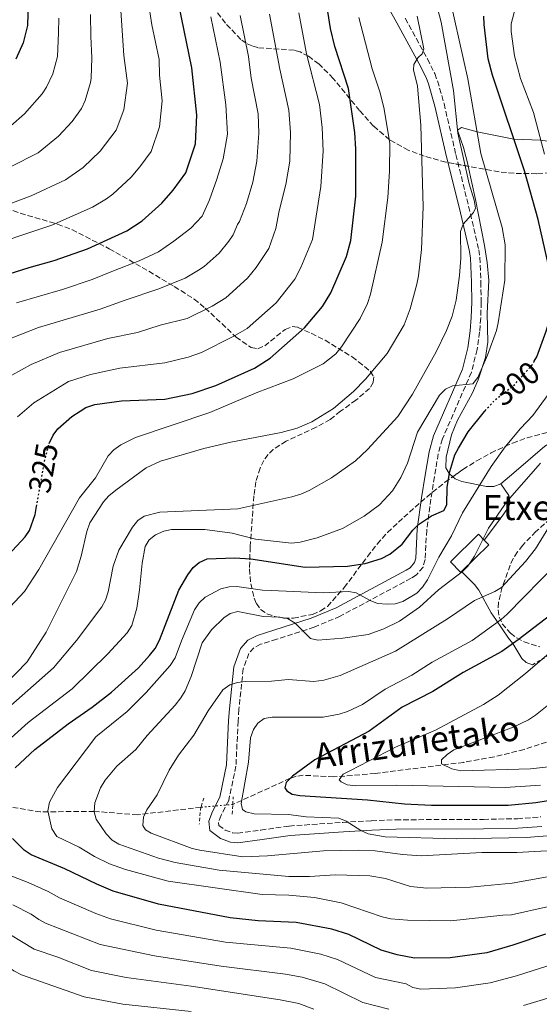
# Model space of a CAD drawing. Units: metres. Extents: x 603197 to 606617, y 4784738 to 4787104.
# Drawn here: x 604208 to 604374, y 4786463 to 4786778 of the extents above; entities that cross this region are included whole.
import ezdxf
from ezdxf.enums import TextEntityAlignment as Align

# ---------------------------------------------------------------- set-up
doc = ezdxf.new("R2010")
doc.units = ezdxf.units.M
doc.header["$MEASUREMENT"] = 0
for name, pattern in [('DGN Style 2', [1.7399219301090239, 1.043953158065414, -0.6959687720436097]), ('DGN Style 3', [2.435890702152634, 1.739921930109024, -0.6959687720436097]), ('DGN Style 5', [1.217945351076317, 0.5219765790327072, -0.6959687720436097])]:
    doc.linetypes.add(name, pattern=pattern)
for name, color, linetype, lineweight in [('Barranco lineal', 142, 'DGN Style 3', 13), ('Barranco lineal no visto', 142, 'DGN Style 5', 0), ('Borda', 1, 'Continuous', 13), ('Camino', 7, 'DGN Style 3', 0), ('Cota de curva de nivel directora', 7, 'Continuous', 0), ('Curva de nivel directora', 30, 'Continuous', 30), ('Curva de nivel directora no vista', 30, 'DGN Style 5', 30), ('Curva de nivel intermedia', 30, 'Continuous', 0), ('Línea de cambio de uso (parcela vista)', 92, 'Continuous', 0), ('Margen derecho', 7, 'Continuous', 0), ('Pontón-alcantarilla (pasos de agua)', 1, 'DGN Style 2', 0), ('Tela metálica o alambrada', 7, 'DGN Style 2', 0), ('Texto de arroyo-regatas y barrancos', 142, 'Continuous', 0), ('Texto de Borda', 7, 'Continuous', 0), ('Zona arbolada', 92, 'DGN Style 3', 0)]:
    doc.layers.add(name, color=color, linetype=linetype, lineweight=lineweight)
doc.styles.add('Style-Arial', font='arial.ttf')

msp = doc.modelspace()

# ---------------------------------------------------------------- linework, layer by layer
at = {"layer": 'Barranco lineal', "color": 142, "linetype": 'DGN Style 3', "lineweight": 13}
for points in [[(604376.5499999998, 4786546.800000001, 260), (604369.4500000002, 4786544.480000001, 261.1100000000006), (604359.8300000001, 4786542.109999999, 262.5899999999965), (604350.0999999996, 4786540.350000001, 264.070000000007), (604321.8200000003, 4786536.810000001, 268.2799999999988), (604308.5599999996, 4786535.689999999, 270.5), (604298.8499999996, 4786536.24, 273.570000000007), (604296.54, 4786535.9, 274.3800000000047), (604294.6799999997, 4786535.26, 275), (604276.3099999996, 4786526.890000001, 280)], [(604266.1799999997, 4786526.02, 280.8000000000029), (604245.8600000005, 4786523.58, 285.679999999993), (604232.0199999996, 4786524.689999999, 290), (604214.9299999997, 4786524.52, 295.7700000000041), (604205.4000000004, 4786526.029999999, 298.570000000007), (604199.7800000003, 4786526.51, 300), (604194.9299999997, 4786526.300000001, 301), (604190.0499999998, 4786525.800000001, 301.7299999999959), (604170.3200000003, 4786522.59, 303.8000000000029), (604163.0599999996, 4786521.699999999, 305), (604158.0999999996, 4786521.980000001, 306.0800000000018), (604150.7100000001, 4786523.189999999, 307.9400000000023), (604148.8300000001, 4786523.180000001, 308.4900000000052)]]:
    msp.add_polyline3d(points, dxfattribs=at)
at = {"layer": 'Barranco lineal no visto', "color": 142, "linetype": 'DGN Style 5', "lineweight": 0, "extrusion": (0.07815355005986438, 0.006712101547085387, 0.996918738065376), "elevation": 79633.13063376822, "flags": 128}
msp.add_lwpolyline([(4717264.260558395, -1008486.735580292), (4717264.260558395, -1008496.934295897)], dxfattribs=at)
at = {"layer": 'Borda', "color": 23, "linetype": 'Continuous', "lineweight": 0, "extrusion": (0.1616495903211732, -0.1215168699044513, 0.9793380725151156), "elevation": -483674.3178073113, "flags": 128}
msp.add_lwpolyline([(4189257.992845247, 2343730.437528441), (4189257.669148916, 2343728.311235732), (4189245.603051979, 2343730.23973377)], dxfattribs=at)
at = {"layer": 'Borda', "color": 1, "linetype": 'Continuous', "lineweight": 13}
msp.add_polyline3d([(604349.3600000005, 4786601.380000001, 291.6999999999971), (604349.1299999999, 4786601.16, 291.7200000000012), (604345.8600000005, 4786604.480000001, 292.25), (604354.8700000001, 4786613.24, 292.25), (604356.6500000004, 4786611.4, 291.7400000000052), (604358.1200000001, 4786609.890000001, 291.3099999999977)], close=True, dxfattribs=at)
at = {"layer": 'Borda', "color": 23, "linetype": 'Continuous', "lineweight": 0}
msp.add_polyline3d([(604349.3600000005, 4786601.380000001, 291.6999999999971), (604349.1299999999, 4786601.16, 291.7200000000012), (604345.8600000005, 4786604.480000001, 292.25), (604354.8700000001, 4786613.24, 292.25), (604356.6500000004, 4786611.4, 291.7400000000052)], dxfattribs=at)
at = {"layer": 'Camino', "color": 7, "linetype": 'DGN Style 3', "lineweight": 0}
msp.add_polyline3d([(604331.3900000005, 4786778.190000001, 316.570000000007), (604338.5000000006, 4786765.2, 314.0800000000018), (604340.8299999975, 4786760.49, 313.479999999996), (604341.7300000006, 4786758.160000001, 313.3899999999995), (604343.8200000003, 4786750.900000001, 313.2899999999937), (604347.6000000001, 4786734.66, 311.5599999999977), (604351.6799999992, 4786718.100000001, 310.4799999999959), (604354.9299999992, 4786704.199999999, 308.3300000000019), (604355.2800000003, 4786701.740000002, 308.1900000000026), (604355.5799999974, 4786693.880000002, 308.0700000000071), (604355.7100000015, 4786687.390000001, 306.9900000000053), (604355.5399999995, 4786682.390000001, 307.0899999999966), (604355.1900000008, 4786677.9, 306.5399999999936), (604354.3599999994, 4786672.300000001, 305.3800000000047), (604352.5799999977, 4786665.07, 304.5000000000001), (604343.2800000017, 4786643.710000001, 301.6199999999953), (604341.9699999974, 4786638.960000001, 300.8500000000058), (604340.7499999992, 4786631.650000002, 299.6600000000035), (604339.6000000003, 4786624.5, 298.9400000000023), (604338.2800000015, 4786614.600000001, 299.4900000000054), (604337.7699999998, 4786605.180000001, 298.3200000000071), (604337.1099999981, 4786602.78, 297.9600000000065), (604335.0000000005, 4786600.260000002, 297.770000000004), (604333.2899999982, 4786599.190000001, 297.6000000000059), (604310.61, 4786587.050000002, 291.7200000000013), (604302.3700000012, 4786583.609999999, 290.1799999999931), (604290.3500000003, 4786579.74, 287.6699999999982), (604285.2199999985, 4786578.100000001, 287.3999999999942), (604283.0700000004, 4786577, 286.6199999999953), (604281.4600000011, 4786575.180000001, 285.8300000000018), (604279.6499999983, 4786570.220000001, 285.1300000000047), (604278.2600000004, 4786557.230000001, 283.0700000000071), (604278.0100000021, 4786553.540000002, 282.8300000000018), (604277.3299999982, 4786539.170000002, 282.8300000000018), (604275.0100000004, 4786528.180000002, 282.8300000000018), (604272.5799999986, 4786523.440000001, 282.8300000000018), (604271.7899999995, 4786521.16, 282.8300000000018), (604271.8699999999, 4786520.199999999, 282.8300000000018), (604273.8700000005, 4786518.710000001, 282.8300000000018), (604276.2899999989, 4786517.820000002, 282.8300000000018), (604277.859999998, 4786517.689999999, 282.8300000000018), (604285.2699999998, 4786518.699999999, 282.570000000007), (604294.3099999989, 4786520, 281.7599999999949), (604311.5100000009, 4786521.16, 278.7400000000052), (604320.6499999983, 4786521.699999999, 277.8800000000047), (604328.3599999996, 4786522.000000001, 277.4700000000013), (604356.3999999977, 4786522.119999999, 276.6600000000034), (604367.2800000008, 4786522.340000001, 276.9299999999931), (604374.7399999974, 4786522.900000001, 276.2899999999936)], dxfattribs=at)
at = {"layer": 'Curva de nivel directora', "color": 30, "linetype": 'Continuous', "lineweight": 30, "flags": 128}
for points, elevation in [([(604274.1200000007, 4786948.609999999), (604265.0399999992, 4786935.12), (604250.8599999992, 4786921.7), (604240.66, 4786906.380000001), (604233.6300000004, 4786896.390000002), (604224.1899999991, 4786875.83), (604216.6499999998, 4786858.600000001), (604211.149999999, 4786838.130000002), (604210.2399999994, 4786818.400000001), (604211.2299999994, 4786794.850000001), (604210.7099999986, 4786775.850000001), (604209.3699999999, 4786770.289999999), (604207.0299999996, 4786765.119999999)], 375), ([(604198.3700000005, 4786694.53), (604211.2499999995, 4786698.570000002), (604219.2800000005, 4786700.720000002), (604229.8699999986, 4786704.480000001), (604242.5199999998, 4786710.230000002), (604247.3599999989, 4786713.400000001), (604253.7000000001, 4786719.039999999), (604257.2499999995, 4786723.210000002), (604261.3099999987, 4786728.770000001), (604264.4099999989, 4786738.029999999), (604264.8800000005, 4786747.24), (604263.26, 4786762.310000001), (604257.4399999996, 4786790.45)], 350), ([(604217.6399999999, 4786642.27), (604218.9000000006, 4786644.970000002), (604220.4400000006, 4786646.940000001), (604224.9199999999, 4786650.900000001), (604227.5799999997, 4786652.609999999), (604229.3900000004, 4786653.760000001), (604232.2499999991, 4786654.750000001), (604240.7699999996, 4786655.900000001), (604254.5599999984, 4786656.390000002), (604263.3600000006, 4786658.210000001), (604270.8999999998, 4786660.780000002), (604283.2800000005, 4786666.380000004), (604288.2200000002, 4786669.5), (604299.2599999999, 4786679.25), (604305.0199999998, 4786686.080000001), (604307.6599999996, 4786690.480000002), (604312.6699999986, 4786702.070000002), (604314.0099999999, 4786707.120000001), (604315.6199999991, 4786721.360000002), (604315.6900000006, 4786736.300000001), (604315.3499999986, 4786741.650000002), (604313.3399999992, 4786755.79), (604308.9400000004, 4786769.150000001), (604307.55, 4786774.960000001), (604306.7199999986, 4786780.360000002)], 325), ([(604372.5, 4786668.300000003), (604372.6599999986, 4786668.580000003), (604373.47, 4786670.020000001), (604376.4999999988, 4786678.210000001), (604377.1499999992, 4786680.660000001), (604377.8699999988, 4786685.960000004), (604377.9200000003, 4786687.100000001), (604378.0999999992, 4786691.7), (604377.6399999986, 4786697.310000001), (604373.85, 4786713.84), (604369.5199999983, 4786729.390000002), (604359.29, 4786759.990000002), (604357.94, 4786765.2), (604356.6100000001, 4786776.17), (604356.5599999987, 4786778.87)], 300), ([(604344.6899999998, 4786622.680000001), (604344.8699999988, 4786628.310000001), (604345.7200000002, 4786633.290000001), (604347.3200000006, 4786638.600000001), (604348.4699999995, 4786640.820000002), (604351.5499999997, 4786645.960000002), (604356.7099999984, 4786652.510000001), (604356.9299999997, 4786652.75)], 300), ([(604200.2599999993, 4786602.070000002), (604209.9299999987, 4786612.420000001), (604211.359999999, 4786614.470000001), (604213.1499999994, 4786619.54), (604213.5999999987, 4786622.11)], 325), ([(604206.7599999991, 4786538.619999999), (604213.0800000002, 4786544.42), (604223.6999999996, 4786552.660000001), (604231.3799999995, 4786558.01), (604237.5499999986, 4786562.76), (604246.1499999998, 4786570.560000001), (604249.7599999994, 4786574.500000001), (604251.5299999998, 4786576.78), (604252.9099999989, 4786579.410000001), (604259.069999999, 4786595.350000001), (604261.9700000002, 4786600.29), (604263.7000000003, 4786602.600000001), (604265.5599999999, 4786604.28), (604268.1699999984, 4786605.380000002), (604276.87, 4786605.750000001), (604282.1399999983, 4786605.449999999), (604299.4199999986, 4786602.78), (604312.9799999993, 4786603.090000001), (604318.6399999988, 4786603.9), (604323.7999999998, 4786605.520000001), (604326.48, 4786606.850000001), (604330.4099999992, 4786610.08), (604333.8, 4786614.550000001), (604335.6399999995, 4786616.430000001), (604339.8499999985, 4786619.130000001), (604343.7499999988, 4786620.869999999), (604344.6899999998, 4786622.680000001)], 300), ([(604381.0899999997, 4786589.930000001), (604367.52, 4786579.470000002), (604362.2400000005, 4786575.820000002), (604349.9299999991, 4786569.070000002), (604340.1999999994, 4786563.050000003), (604330.4299999994, 4786558.020000001), (604319.849999998, 4786550.37), (604302.5199999987, 4786541.120000001), (604295.3799999995, 4786535.939999999), (604293.3399999988, 4786533.960000001), (604292.9599999988, 4786532.220000003), (604293.5999999981, 4786531.200000001), (604295.279999999, 4786530.199999999), (604297.7199999997, 4786529.760000002), (604319.400000001, 4786528.390000002), (604331.1799999982, 4786527.060000001), (604339.7699999979, 4786526.660000001), (604364.27, 4786526.720000002), (604373.099999999, 4786527.52), (604384.4600000004, 4786529.29)], 275), ([(604376.2300000006, 4786485.430000001), (604365.7899999999, 4786481.900000001), (604357.5099999986, 4786479.49), (604345.8099999997, 4786477.880000001), (604334.3900000001, 4786477.810000001), (604328.8899999993, 4786478.820000002), (604323.6799999991, 4786480.359999999), (604313.3799999994, 4786485.320000002), (604307.9900000005, 4786487), (604296.5899999988, 4786489.140000002), (604284.4699999996, 4786489.7), (604275.4599999996, 4786490.67), (604252.54, 4786494.980000002), (604238.0999999986, 4786499.210000001), (604232.8999999994, 4786501.37), (604222.7000000004, 4786506.310000002), (604211.92, 4786510.78), (604209.7000000007, 4786512.300000003), (604205.9000000008, 4786515.980000001)], 300)]:
    msp.add_lwpolyline(points, dxfattribs=dict(at, elevation=elevation))
at = {"layer": 'Curva de nivel directora no vista', "color": 30, "linetype": 'DGN Style 5', "lineweight": 30, "flags": 128}
for points, elevation in [([(604356.9299999997, 4786652.75), (604360.2699999991, 4786656.350000001), (604366.599999999, 4786661.320000002), (604372.0199999994, 4786667.460000002), (604372.5, 4786668.300000003)], 300), ([(604213.5999999987, 4786622.11), (604216.0899999987, 4786636.340000002), (604216.2799999987, 4786637.060000001), (604217.5899999985, 4786642.170000001), (604217.6399999999, 4786642.27)], 325)]:
    msp.add_lwpolyline(points, dxfattribs=dict(at, elevation=elevation))
at = {"layer": 'Curva de nivel intermedia', "color": 30, "linetype": 'Continuous', "lineweight": 0, "flags": 128}
for points, elevation in [([(604194.2199999997, 4786703.940000001), (604218.5300000019, 4786712.099999999), (604231.5400000005, 4786717.859999998), (604235.9700000007, 4786720.439999998), (604237.950000001, 4786721.96), (604243.8300000017, 4786727.390000001), (604246.6700000004, 4786730.730000001), (604250.1900000009, 4786735.619999999), (604252.9300000012, 4786743.449999999), (604253.7800000005, 4786751.849999999), (604252.9000000021, 4786760.019999999), (604252.7500000001, 4786765.019999999), (604250.4700000002, 4786776.039999999), (604248.0800000009, 4786791.529999998)], 355.0000000000001), ([(604341.3100000003, 4786782.999999999), (604342.9300000007, 4786776.900000001), (604346.8800000004, 4786755.079999999), (604348.2000000014, 4786741.489999999), (604351.8200000002, 4786725.279999999), (604353.4299999994, 4786720.050000002), (604353.8499999996, 4786717.519999999), (604353.1900000002, 4786716.079999999), (604349.9600000004, 4786712.349999999), (604349.0700000008, 4786709.98), (604349.1500000014, 4786701.52), (604348.8000000003, 4786695.930000001), (604347.7099999996, 4786688.109999998), (604346.4300000012, 4786683.019999999), (604344.6000000006, 4786678.339999998), (604341.3300000003, 4786671.600000001), (604333.7900000011, 4786658.039999999), (604329.0900000005, 4786650.929999999), (604319.3400000007, 4786640.309999999), (604315.4900000016, 4786636.76), (604307.8499999996, 4786631.27), (604300.7100000004, 4786627.279999998), (604298.0700000006, 4786626.119999998), (604295.1900000018, 4786625.179999999), (604277.9000000004, 4786621.42), (604253.0400000007, 4786620.34), (604247.9900000015, 4786619.090000001), (604245.9599999996, 4786617.630000001), (604244.2800000011, 4786615.499999999), (604239.9100000013, 4786608.130000002), (604238.1000000008, 4786603.029999998), (604236.4900000015, 4786594.83), (604235.6199999999, 4786592.230000001), (604234.4300000007, 4786590.029999998), (604226.4199999997, 4786579.289999999), (604219.0500000003, 4786570.58), (604200.7500000009, 4786554.46)], 310), ([(604203.3000000012, 4786546.149999999), (604210.9400000012, 4786553.039999999), (604225.0300000017, 4786563.899999999), (604236.4199999999, 4786575.039999999), (604242.5399999998, 4786581.710000002), (604244.1100000012, 4786584.069999999), (604245.64, 4786589.600000001), (604246.5300000019, 4786595.46), (604247.3400000011, 4786603.970000001), (604248.3700000015, 4786609.369999999), (604249.6200000009, 4786611.509999999), (604251.6600000015, 4786613.119999998), (604254.27, 4786614.24), (604256.7500000012, 4786614.75), (604267.3600000015, 4786614.73), (604276.100000001, 4786613.659999999), (604283.570000001, 4786611.640000001), (604295.0800000001, 4786610.449999999), (604297.8200000003, 4786610.769999999), (604303.2499999995, 4786612.09), (604311.360000001, 4786615.09), (604318.3300000003, 4786619.029999998), (604323.1500000017, 4786622.689999999), (604327.4000000008, 4786627.159999999), (604330.0300000015, 4786631.439999999), (604332.1300000004, 4786635.98), (604335.3400000001, 4786645.880000001), (604342.3300000017, 4786657.759999999), (604344.2400000006, 4786659.65), (604346.5100000015, 4786660.689999999), (604353.0499999995, 4786661.329999999), (604354.6200000008, 4786663.350000001), (604357.75, 4786670.509999999), (604360.5700000008, 4786678.37), (604361.0900000016, 4786680.819999999), (604363.2599999999, 4786694.519999999), (604363.3100000012, 4786705.769999999), (604362.4200000016, 4786711.34), (604355.6199999999, 4786735), (604351.4500000012, 4786758.81), (604345.8800000012, 4786783.56)], 305.0000000000002), ([(604366.6100000002, 4786781.640000001), (604365.2900000014, 4786776.449999999), (604365.3200000006, 4786773.949999998), (604366.36, 4786766.199999999), (604368.2799999999, 4786758.939999999), (604372.4500000008, 4786748.09), (604375.9500000011, 4786734.779999999)], 295.0000000000002), ([(604168.9199999997, 4786705.38), (604211.9100000011, 4786721.390000001), (604222.8500000001, 4786726.529999999), (604228.5499999998, 4786730.519999999), (604233.9600000012, 4786735.749999999), (604239.0700000008, 4786742.460000001), (604241.4600000002, 4786748.869999999), (604242.6400000004, 4786757.439999999), (604241.4800000003, 4786766.279999999), (604240.5300000004, 4786780.720000001)], 360), ([(604203.2499999999, 4786564.909999999), (604210.6300000004, 4786572.509999999), (604216.6600000008, 4786581.98), (604226.4199999997, 4786601.359999998), (604227.8700000005, 4786606.23), (604229.6500000019, 4786614.100000001), (604230.6500000008, 4786616.890000001), (604235.0499999997, 4786623.67), (604236.7000000017, 4786625.55), (604238.9099999999, 4786627.380000001), (604248.6900000012, 4786634.46), (604253.2300000007, 4786636.580000001), (604267.0300000008, 4786640.689999999), (604275.6800000009, 4786642.699999998), (604291.800000001, 4786645.83), (604296.9199999997, 4786647.17), (604301.5900000011, 4786649.17), (604308.5100000012, 4786653.460000001), (604314.9100000005, 4786658.869999997), (604318.7300000006, 4786662.8), (604325.6000000014, 4786671.029999999), (604331.0700000009, 4786680.23), (604333.010000001, 4786685.279999998), (604335.0800000008, 4786693.180000001), (604335.7100000011, 4786695.9), (604336.6200000008, 4786704.26), (604337.1999999997, 4786717.880000001), (604336.440000002, 4786744.01), (604335.310000001, 4786756.489999999), (604334.0999999995, 4786761.730000001), (604334.1200000019, 4786763.369999999), (604335.4500000018, 4786765.49), (604336.8100000009, 4786766.809999999), (604337.3300000017, 4786768.430000001), (604335.1900000003, 4786778.91)], 315.0000000000005), ([(604203.3400000016, 4786675.06), (604214.2100000011, 4786679.3), (604233.9900000002, 4786685.210000002), (604241.8899999994, 4786688.07), (604252.6699999997, 4786691.699999998), (604261.1400000011, 4786695.149999999), (604265.360000001, 4786697.699999999), (604267.1300000013, 4786698.890000001), (604271.9200000013, 4786703.12), (604275.0599999995, 4786706.890000001), (604276.4400000009, 4786708.970000001), (604277.8300000011, 4786712.230000001), (604278.5100000006, 4786713.240000002), (604280.6900000023, 4786719.03), (604282.6900000004, 4786725.81), (604283.9600000001, 4786732.52), (604284.6700000007, 4786741.489999999), (604284.4000000004, 4786747.67), (604282.1699999997, 4786759.08), (604281.3, 4786766.020000001), (604278.6700000016, 4786779.069999999)], 340.0000000000002), ([(604203.640000001, 4786588.359999999), (604209.7499999999, 4786594.930000001), (604214.3899999999, 4786602.029999999), (604227.3300000017, 4786624.92), (604232.4300000002, 4786631.27), (604236.5499999997, 4786638.279999999), (604238.3300000011, 4786640.239999999), (604240.5000000015, 4786641.810000001), (604245.230000001, 4786644.209999999), (604269.0300000012, 4786652.180000001), (604283.8300000003, 4786658.449999999), (604295.6400000011, 4786662.969999999), (604305.220000001, 4786667.690000001), (604309.2700000012, 4786670.909999998), (604311.0700000006, 4786673.159999999), (604317.0200000005, 4786682.23), (604319.3200000006, 4786687.069999999), (604320.2800000017, 4786689.949999998), (604324.0999999995, 4786706.59), (604325.8800000009, 4786720.92), (604326.4100000005, 4786729.279999998), (604326.4500000008, 4786738.13), (604324.7000000007, 4786749.16), (604323.4500000011, 4786754.350000001), (604320.8899999997, 4786761.980000001), (604316.6100000015, 4786778.439999999)], 320.0000000000002), ([(604205.2800000015, 4786730.689999999), (604214.0999999995, 4786735.179999999), (604220.6399999995, 4786740.49), (604225.0200000005, 4786745.210000001), (604227.9400000018, 4786749.31), (604229.1700000013, 4786751.909999999), (604230.85, 4786757.699999998), (604231.0300000008, 4786759.02), (604231.3100000003, 4786765.59), (604231.0100000007, 4786772.31), (604230.87, 4786779.369999998)], 365.0000000000002), ([(604207.2400000019, 4786687.220000001), (604221.870000001, 4786691.529999998), (604231.3400000016, 4786694.67), (604238.1900000002, 4786697.409999999), (604246.4100000013, 4786700.609999999), (604252.5900000016, 4786703.52), (604257.4500000008, 4786706.899999999), (604262.9500000015, 4786711.119999999), (604266.4899999998, 4786714.970000001), (604268.8500000001, 4786720.109999999), (604271.1800000014, 4786726.720000001), (604273.2700000014, 4786733.220000001), (604274.6700000005, 4786741.100000001), (604274.0899999995, 4786750.49), (604272.2800000012, 4786764.17), (604269.3200000017, 4786778.640000001)], 345.0000000000002), ([(604207.5000000012, 4786650.759999999), (604212.7500000015, 4786655.24), (604223.8499999993, 4786662.130000001), (604230.8299999997, 4786664.359999999), (604240.2100000008, 4786666.349999999), (604254.600000001, 4786668.060000001), (604262.0500000007, 4786669.890000001), (604266.3300000011, 4786671.359999998), (604276.480000001, 4786676.460000001), (604280.9400000002, 4786679.08), (604290.1500000014, 4786687.199999998), (604296.1700000007, 4786694.84), (604298.0500000005, 4786698.48), (604301.8200000013, 4786707.499999999), (604304.47, 4786724.439999999), (604305.2099999998, 4786735.669999998), (604304.85, 4786743.239999999), (604304.0400000009, 4786750.589999998), (604299.9100000003, 4786766.789999999), (604297.4000000001, 4786779.919999998)], 330.0000000000002), ([(604283.740000001, 4786698.560000001), (604287.8800000005, 4786704.56), (604290.0500000009, 4786711.01), (604291.0900000002, 4786716.609999999), (604293.3099999997, 4786725.020000001), (604294.5800000017, 4786732.539999999), (604294.7600000004, 4786741.690000001), (604294.2599999997, 4786748.829999999), (604291.3499999995, 4786761.970000001), (604288.0200000014, 4786779.5)], 335), ([(604220.7100000011, 4786778.180000001), (604220.6399999995, 4786773.579999999), (604220.2999999998, 4786766.020000001), (604218.8300000012, 4786760.449999998), (604216.8200000018, 4786756.149999999), (604215.4400000006, 4786754.02), (604209.7400000008, 4786747.649999999), (604205.3900000011, 4786743.840000001)], 370.0000000000002), ([(604202.6100000006, 4786662.390000001), (604211.92, 4786667.569999999), (604221.0000000016, 4786671.349999999), (604236.4199999999, 4786675.859999999), (604245.8800000014, 4786677.769999999), (604253.0700000019, 4786680.050000001), (604261.7300000011, 4786682.189999999), (604269.7000000017, 4786686.13), (604274.0800000004, 4786688.849999998), (604281.0400000009, 4786695.16), (604283.740000001, 4786698.560000001)], 335), ([(604384.0400000003, 4786667.42), (604372.2300000017, 4786651.269999998), (604368.2100000007, 4786647.039999999), (604363.3200000002, 4786641.220000001), (604358.880000001, 4786634.949999999), (604349.7100000001, 4786620.099999999), (604346.2099999997, 4786612.74), (604342.1700000007, 4786605.960000001), (604338.5300000019, 4786598.739999999), (604336.9500000017, 4786596.37), (604335.1400000012, 4786594.390000001), (604330.6900000009, 4786591.759999999), (604328.1699999997, 4786591.07), (604325.6500000006, 4786590.920000001), (604322.5700000006, 4786591.140000001), (604320.2400000015, 4786592.039999999), (604315.7500000009, 4786594.539999999), (604313.2499999999, 4786594.970000001), (604305.1900000019, 4786594.52), (604288.5399999998, 4786595.25), (604285.7700000005, 4786595.38), (604277.6299999999, 4786596.56), (604275.130000001, 4786596.439999999), (604272.5300000014, 4786595.789999999), (604267.4500000009, 4786593.180000001), (604265.6100000015, 4786591.339999998), (604264.1200000005, 4786589.09), (604259.9200000007, 4786579.239999999), (604257.9500000014, 4786573.779999998), (604256.3100000008, 4786571.329999999), (604248.6900000012, 4786562.67), (604242.5900000012, 4786556.600000001), (604232.6, 4786548.49), (604220.2700000008, 4786532.300000001), (604217.7300000016, 4786527.609999999), (604217.2000000018, 4786524.84), (604218.4800000003, 4786519.079999999)], 295.0000000000002), ([(604374.6900000004, 4786636.029999998), (604363.9700000006, 4786623.789999999), (604358.0600000008, 4786615.199999999), (604353.5999999993, 4786606.220000001), (604351.4500000012, 4786603.08), (604349.6699999998, 4786601.31), (604342.0000000009, 4786595.489999999), (604335.9600000015, 4786589.91), (604329.6400000004, 4786585.439999999), (604324.5599999998, 4786582.999999999), (604319.5700000009, 4786581.269999999), (604311.530000001, 4786580.009999998), (604303.510000001, 4786579.389999999), (604301.0999999995, 4786579.939999999), (604296.3000000004, 4786584.850000001), (604293.7800000013, 4786586.300000001), (604291.3099999992, 4786586.74), (604286.060000001, 4786587.009999999), (604277.9600000008, 4786588.52), (604275.5199999999, 4786587.979999999), (604273.4800000014, 4786586.58), (604269.5400000009, 4786582.720000001), (604266.5200000011, 4786578.569999998), (604263.060000001, 4786567.779999999), (604261.1400000011, 4786563.169999998), (604259.7199999995, 4786560.939999999), (604257.9, 4786558.59), (604248.9900000006, 4786548.949999998), (604245.3800000007, 4786544.410000001), (604239.2499999997, 4786539.130000001), (604235.5900000007, 4786534.71), (604234.0700000008, 4786532.24)], 289.9999999999998), ([(604380.2000000002, 4786620.25), (604373.0499999998, 4786608.569999999), (604369.7999999998, 4786604.529999998), (604362.1900000013, 4786596.220000001), (604360.0299999999, 4786594.959999999), (604353.5999999993, 4786592.13), (604344.9500000014, 4786586.189999999), (604328.3200000017, 4786575.939999998), (604310.5900000001, 4786568.109999998), (604305.410000001, 4786566.579999999), (604302.2700000006, 4786566.239999999), (604294.0099999993, 4786566.859999998), (604288.7099999997, 4786566.329999999), (604280.4100000005, 4786566.210000001), (604277.7900000009, 4786565.88), (604275.4000000014, 4786565.16), (604273.0999999993, 4786563.48), (604268.420000001, 4786556.87), (604263.8300000001, 4786549.09), (604258.9900000008, 4786542.619999998), (604256.0000000001, 4786537.810000001), (604252.1199999999, 4786529.989999999), (604248.9100000003, 4786525.13), (604247.8300000007, 4786522.869999998), (604247.6200000005, 4786520.119999999), (604248.4299999997, 4786518.8)], 285), ([(604380.0700000006, 4786604.15), (604363.9900000007, 4786587.710000001), (604362.0900000008, 4786586.01), (604352.8100000003, 4786579.329999999), (604339.9900000015, 4786572.42), (604333.4800000006, 4786568.24), (604325.0000000001, 4786563.74), (604317.8000000007, 4786558.869999998), (604312.9300000002, 4786556.579999999), (604310.3000000016, 4786555.720000001), (604305.2000000009, 4786554.789999999), (604288.8700000007, 4786554.829999999), (604286.3000000002, 4786554.319999999), (604284.3400000001, 4786552.890000001)], 280.0000000000002), ([(604378.8800000014, 4786576.539999999), (604369.810000001, 4786568.709999999), (604361.140000001, 4786561.81), (604356.4400000002, 4786558.869999998), (604341.0700000012, 4786550.649999999), (604328.3100000004, 4786545.189999999), (604313.8900000014, 4786537.789999999), (604311.6100000015, 4786536.55), (604310.3000000016, 4786534.810000001), (604310.9200000007, 4786534.09), (604312.8699999999, 4786533.159999999)], 270.0000000000002), ([(604384.2000000011, 4786564.34), (604373.0400000009, 4786555.449999998), (604370.8500000006, 4786553.929999998), (604365.9500000009, 4786551.55), (604346.9699999997, 4786544.359999999), (604344.7800000014, 4786542.88), (604342.9599999998, 4786541.179999999), (604343, 4786539.9), (604346.2900000003, 4786538.310000001)], 265), ([(604284.3400000001, 4786552.890000001), (604282.9100000017, 4786550.84), (604281.9999999999, 4786548.180000001), (604281.3, 4786540.390000001), (604279.0000000001, 4786527.189999999), (604279.4500000017, 4786525.310000001), (604280.5300000012, 4786524.539999999), (604283.1300000007, 4786523.859999998), (604294.11, 4786523.670000001), (604299.8000000007, 4786522.899999999), (604310.2300000001, 4786522.56), (604312.5000000009, 4786521.519999998), (604317.2700000008, 4786518.55), (604319.5599999997, 4786517.550000001), (604325.0400000004, 4786516.509999999), (604347.8700000005, 4786515.890000001), (604370.0400000013, 4786516.38), (604378.1900000008, 4786516.980000001)], 280.0000000000002), ([(604346.2900000003, 4786538.310000001), (604349.2300000017, 4786537.619999998), (604371.4000000004, 4786538.250000001), (604381.8899999999, 4786539.46)], 265), ([(604312.8699999999, 4786533.159999999), (604315.6900000006, 4786532.800000002), (604328.7599999997, 4786533.05), (604363.3100000012, 4786532.33), (604374.6400000014, 4786533.080000001)], 270.0000000000002), ([(604234.0700000008, 4786532.24), (604232.2300000011, 4786527.400000001), (604232.0099999999, 4786524.59), (604232.6500000014, 4786522.169999998), (604235.8400000011, 4786517.510000001), (604237.7300000021, 4786515.519999999), (604239.870000001, 4786514.23), (604252.5600000002, 4786509.679999999), (604257.9400000002, 4786508.359999999), (604271.9800000016, 4786505.939999999), (604294.1900000004, 4786503.9), (604300.8800000004, 4786503.829999999), (604309.1700000007, 4786504.37), (604320.1100000017, 4786504.119999999), (604325.1200000008, 4786503.25), (604333.0900000016, 4786500.699999999), (604338.3200000018, 4786500.17), (604352.1500000008, 4786500.42), (604365.6300000013, 4786501.759999999), (604396.4200000009, 4786507.3)], 289.9999999999998), ([(604218.4800000003, 4786519.079999999), (604220.1000000008, 4786516.67), (604227.2500000012, 4786513.189999999), (604232.1799999998, 4786510.219999999), (604236.9100000017, 4786507.92), (604242.0500000003, 4786506.109999998), (604255.7200000007, 4786502.359999998), (604285.7000000011, 4786498.109999999), (604294.280000002, 4786497.91), (604302.4600000005, 4786497.11), (604310.9299999997, 4786495.480000001), (604324.0800000015, 4786490.939999999), (604326.8100000008, 4786490.310000001), (604332.1300000004, 4786489.869999998), (604345.9800000017, 4786489.710000002), (604362.5800000002, 4786491.509999999), (604365.3600000008, 4786491.569999998), (604376.7800000004, 4786494.119999999)], 295.0000000000002), ([(604248.4299999997, 4786518.8), (604250.2500000012, 4786517.73), (604263.3100000013, 4786512.869999998), (604265.740000001, 4786512.26), (604279.540000001, 4786510.159999999), (604287.4000000021, 4786510.430000001), (604305.3500000007, 4786512.060000001), (604316.4100000004, 4786512.329999999), (604321.7700000004, 4786512.109999998), (604330.5600000012, 4786510.859999998), (604336.4700000011, 4786510.519999999), (604355.9100000004, 4786511.550000002), (604367.0700000008, 4786511.550000002), (604384.4400000003, 4786512.539999999)], 285), ([(604210.9099999998, 4786502), (604195.3399999995, 4786507.890000001)], 305.0000000000002), ([(604379.2800000015, 4786476.019999999), (604366.9500000001, 4786472.09), (604358.5999999995, 4786469.890000001), (604347.4900000005, 4786468.33), (604336.4199999997, 4786467.859999998), (604333.8600000005, 4786468.380000001), (604331.6699999999, 4786469.590000001), (604321.9500000014, 4786471.550000001), (604309.7600000007, 4786477.349999999), (604304.47, 4786479.09), (604294.8699999999, 4786480.909999999), (604274.0200000001, 4786482.92), (604251.8800000006, 4786486.740000002), (604237.2300000013, 4786490.330000001), (604232.5199999996, 4786491.989999999), (604220.9300000002, 4786497.01), (604217.2900000013, 4786499.09), (604210.9099999998, 4786502)], 305.0000000000002), ([(604262.9699999995, 4786460.759999999), (604241.2400000012, 4786463.07), (604228.8700000017, 4786465.359999999), (604208.8600000001, 4786472.409999999), (604206.3900000004, 4786473.739999999), (604196.2600000004, 4786480.480000001), (604188.7600000014, 4786484.390000001), (604184.0300000017, 4786486.109999998), (604179.0800000008, 4786488.46), (604158.2700000014, 4786493.989999999), (604149.7599999997, 4786495.55), (604136.1500000019, 4786495.4), (604128.1299999999, 4786495.909999999)], 320.0000000000002), ([(604302.2700000006, 4786461.499999999), (604297.4400000004, 4786463.279999998), (604291.420000001, 4786464.460000001), (604263.060000001, 4786468.779999999), (604242.2600000005, 4786471.58), (604231.1800000007, 4786473.819999999), (604220.4699999996, 4786478.039999999), (604212.8800000012, 4786480.609999999), (604201.1399999998, 4786487.65), (604185.5899999996, 4786492.409999999), (604183.2300000016, 4786493.25), (604178.2900000018, 4786496.07)], 315.0000000000005), ([(604206.0199999993, 4786494.819999998), (604211.8799999999, 4786491.869999998)], 310), ([(604211.8799999999, 4786491.869999998), (604214.3099999995, 4786490.119999998), (604216.5300000012, 4786488.970000001), (604233.9700000002, 4786482.149999999), (604251.2700000005, 4786478.5), (604272.5700000017, 4786475.17), (604293.1399999999, 4786472.680000001), (604298.54, 4786471.640000001), (604305.780000002, 4786469.53), (604317.8699999999, 4786463.640000001), (604326.1700000013, 4786461.460000001)], 310), ([(604369.1900000019, 4786462.619999999), (604382.3300000003, 4786466.62), (604402.9200000007, 4786472.230000001), (604410.9400000006, 4786473.550000001), (604421.4600000016, 4786474.749999999), (604437.7400000005, 4786475.029999998), (604449.530000001, 4786474.069999999), (604459.9200000003, 4786472.809999999), (604478.7200000002, 4786469.269999999), (604497.9699999996, 4786464.3), (604510.1700000014, 4786463.17), (604522.6500000005, 4786463.84), (604556.7100000002, 4786469.77), (604565.0200000006, 4786469.900000001), (604570.3800000006, 4786469.3), (604575.3100000013, 4786467.289999999), (604579.9300000014, 4786464.619999999), (604583.51, 4786460.720000001)], 310)]:
    msp.add_lwpolyline(points, dxfattribs=dict(at, elevation=elevation))
at = {"layer": 'Línea de cambio de uso (parcela vista)', "color": 92, "linetype": 'Continuous', "lineweight": 0}
for points in [[(604393.8553999999, 4786736.877499999, 286.9296999999933), (604382.2100000001, 4786738.050000001, 290), (604374.7800000003, 4786739.220000001, 295), (604366.1100000005, 4786739.57, 300), (604354.4100000003, 4786741.92, 305), (604349.3600000005, 4786743.32, 310.1900000000023), (604348.0700000003, 4786742.439999999, 311.070000000007), (604350, 4786736.859999999, 310.8699999999953), (604351.5099999999, 4786731.09, 310.2299999999959), (604351.5564000001, 4786730.880000001, 310.1993999999977)], [(604351.5564000001, 4786730.880000001, 310.1993999999977), (604353.9100000003, 4786720.230000001, 308.6499999999942), (604356.7599999999, 4786705.52, 307.8899999999995), (604357.6500000004, 4786700.100000001, 307.1300000000047), (604358.1699999999, 4786694.359999999, 306.2400000000052), (604357.6100000005, 4786683.91, 306.7700000000041), (604357.79, 4786674.67, 304.8899999999995), (604357.0599999996, 4786669.810000001, 304.6100000000006), (604354.7400000002, 4786662.609999999, 304.2899999999936), (604352.8300000001, 4786658.24, 303.8000000000029), (604348.0700000003, 4786649.730000001, 302.4799999999959), (604346.2400000002, 4786645.050000001, 301.7799999999988), (604344.4500000002, 4786637.930000001, 300.3800000000047), (604344.3799999999, 4786634.49, 299.2400000000052), (604345.4400000004, 4786632.640000001, 298.4499999999971), (604346.6261999998, 4786631.6645, 297.877999999997)], [(604361.9699999997, 4786629.34, 291.6699999999983), (604366.1200000001, 4786632.880000001, 290.0800000000018), (604376.0599999996, 4786641.390000001, 289.8600000000006), (604378.5099999999, 4786642.92, 289.8600000000006), (604381.2000000002, 4786643.460000001, 289.8600000000006)], [(604346.6261999998, 4786631.6645, 297.877999999997), (604347.4100000003, 4786631.02, 297.5), (604349.5099999999, 4786630.15, 296.5299999999988), (604357.3799999999, 4786628.51, 293.4100000000035), (604359.7800000003, 4786628.529999999, 292.5299999999988), (604361.9699999997, 4786629.34, 291.6699999999983)], [(604361.9699999997, 4786629.34, 291.6699999999983), (604364.5700000003, 4786625.65, 290.0599999999977), (604364.9199999999, 4786623.230000001, 289.320000000007), (604364.3200000003, 4786621.800000001, 288.9900000000052), (604362.9000000004, 4786619.76, 289.0099999999948), (604359.9900000002, 4786615.74, 290.0800000000018), (604356.6500000004, 4786611.4, 289.5200000000041)], [(604349.3600000005, 4786601.380000001, 289.5200000000041), (604353.5099999999, 4786597.17, 288.4499999999971), (604354.9800000006, 4786595.41, 287.6300000000047), (604358.9100000003, 4786588.189999999, 281.6199999999953), (604360.4199999999, 4786586.060000001, 280.6300000000047), (604364.4600000001, 4786580.01, 278.9199999999983), (604365.8499999996, 4786578.310000001, 275), (604368.7100000001, 4786573.5, 274.4100000000035), (604370.1100000005, 4786572.230000001, 272.8899999999995), (604372.0700000003, 4786571.480000001, 271.5399999999936)]]:
    msp.add_polyline3d(points, dxfattribs=at)
at = {"layer": 'Margen derecho', "color": 7, "linetype": 'Continuous', "lineweight": 0}
msp.add_polyline3d([(604314.3299999972, 4786802.65, 320.4700000000012), (604328.7399999974, 4786776.730000001, 316.570000000007), (604335.8200000006, 4786763.800000001, 314.0800000000018), (604338.0599999981, 4786759.27, 313.479999999996), (604338.8599999984, 4786757.190000001, 313.3899999999995), (604340.89, 4786750.140000002, 313.2899999999937), (604344.6600000008, 4786733.949999999, 311.5599999999977), (604348.7399999978, 4786717.4, 310.4799999999959), (604351.9499999997, 4786703.650000002, 308.3300000000019), (604352.2600000004, 4786701.470000001, 308.1900000000026), (604352.5599999977, 4786693.790000003, 308.0700000000071), (604352.6799999984, 4786687.410000001, 306.9900000000053), (604352.5199999998, 4786682.560000001, 307.0899999999966), (604352.1799999999, 4786678.24, 306.5399999999936), (604351.390000001, 4786672.890000002, 305.3800000000047), (604349.699999999, 4786666.040000003, 304.5000000000001), (604340.4200000007, 4786644.720000002, 301.6199999999953), (604339.0199999993, 4786639.609999999, 300.8500000000058), (604337.7699999998, 4786632.140000002, 299.6600000000035), (604336.6099999996, 4786624.939999999, 298.9400000000023), (604335.260000002, 4786614.880000002, 299.4900000000054), (604334.7600000012, 4786605.660000001, 298.3200000000071), (604334.3599999989, 4786604.210000001, 297.9600000000065), (604332.9899999987, 4786602.560000001, 297.770000000004), (604331.7699999983, 4786601.800000002, 297.6000000000059), (604309.3099999991, 4786589.78, 291.7200000000013), (604301.3299999974, 4786586.45, 290.1799999999931), (604289.4299999995, 4786582.619999999, 287.6699999999982), (604284.0599999983, 4786580.9, 287.3999999999942), (604281.1799999995, 4786579.430000001, 286.6199999999953), (604278.8099999978, 4786576.760000001, 285.8300000000018), (604276.6799999999, 4786570.910000001, 285.1300000000047), (604275.2499999995, 4786557.5, 283.0700000000071), (604274.989999998, 4786553.710000001, 282.8300000000018), (604274.3199999996, 4786539.560000001, 282.8300000000018), (604272.1299999993, 4786529.2, 282.8300000000018), (604269.8, 4786524.630000002, 282.8300000000018), (604268.7199999985, 4786521.550000002, 282.8300000000018), (604268.9699999986, 4786518.59, 282.8300000000018), (604272.4099999985, 4786516.02, 282.8300000000018), (604275.6200000005, 4786514.840000002, 282.8300000000018), (604277.9299999995, 4786514.640000001, 282.8300000000018), (604285.69, 4786515.710000001, 282.570000000007), (604294.6199999995, 4786516.980000001, 281.7599999999949), (604311.6999999986, 4786518.140000001, 278.7400000000052), (604320.8000000003, 4786518.680000001, 277.8800000000047), (604328.4200000021, 4786518.970000003, 277.4700000000013), (604356.4299999991, 4786519.100000001, 276.6600000000034), (604367.4200000018, 4786519.320000002, 276.9299999999931), (604375.0700000004, 4786519.890000001, 276.2899999999936)], dxfattribs=at)
at = {"layer": 'Pontón-alcantarilla (pasos de agua)', "color": 1, "linetype": 'DGN Style 2', "lineweight": 0, "flags": 128}
for points, elevation in [([(604267.0999999996, 4786528.930000001), (604266.1799999997, 4786526.02)], 282.9499999999971), ([(604276.1500000004, 4786523.77), (604276.3099999996, 4786526.890000001)], 282.1499999999942), ([(604276.3099999996, 4786526.890000001), (604276.4400000004, 4786529.350000001)], 282.1499999999942), ([(604266.1799999997, 4786526.02), (604265.9900000002, 4786525.42), (604265.6299999999, 4786520.57)], 282.9499999999971)]:
    msp.add_lwpolyline(points, dxfattribs=dict(at, elevation=elevation))
at = {"layer": 'Tela metálica o alambrada', "color": 7, "linetype": 'DGN Style 2', "lineweight": 0}
msp.add_polyline3d([(604372.0700000003, 4786571.480000001, 271.5399999999936), (604393.25, 4786584.220000001, 269.929999999993), (604409.0800000001, 4786595.539999999, 267.5099999999948), (604414.7199999997, 4786599.279999999, 267.2400000000052), (604416.1900000004, 4786604.279999999, 266.1199999999953)], dxfattribs=at)
at = {"layer": 'Zona arbolada', "color": 92, "linetype": 'DGN Style 3', "lineweight": 0}
for points in [[(604351.5564000001, 4786730.880000001, 314.2878999999957), (604344.4100000003, 4786732.199999999, 316.6000000000058), (604337.5099999999, 4786734.130000001, 318.8699999999953), (604332.4100000003, 4786736, 320.6600000000035), (604326.4000000004, 4786739.350000001, 323.3399999999965), (604321.3099999996, 4786743.710000001, 326.5399999999936), (604316.8200000003, 4786748.689999999, 330.1499999999942), (604308.4100000003, 4786758.980000001, 338.0500000000029), (604303.8700000001, 4786763.52, 342.1000000000058), (604300.5, 4786766.060000001, 344.75), (604297.8399999999, 4786767.449999999, 346.7700000000041), (604295.9600000001, 4786767.99, 348.3899999999995), (604284.3499999996, 4786768.800000001, 359.1399999999995), (604282.4699999997, 4786769.33, 360.5599999999977), (604280.6200000001, 4786770.199999999, 361.7200000000012), (604278.9100000003, 4786771.430000001, 362.5299999999988), (604273.9400000004, 4786776.619999999, 363.9400000000023), (604263.0899999999, 4786790.720000001, 364.9700000000012), (604258.1900000004, 4786795.65, 365.75), (604242.8399999999, 4786807.99, 369.1000000000058), (604226.7199999997, 4786820.26, 372.6300000000047), (604204.1299999999, 4786835.310000001, 377.9799999999959)], [(604387.5499999998, 4786729.630000001, 302.3899999999995), (604373.4299999997, 4786728.51, 307.1199999999953), (604366.1900000004, 4786728.630000001, 309.5099999999948), (604361.4100000003, 4786729.060000001, 311.1000000000058), (604344.4100000003, 4786732.199999999, 316.6000000000058), (604337.5099999999, 4786734.130000001, 318.8699999999953), (604332.4100000003, 4786736, 320.6600000000035), (604326.4000000004, 4786739.350000001, 323.3399999999965), (604321.3099999996, 4786743.710000001, 326.5399999999936), (604316.8200000003, 4786748.689999999, 330.1499999999942), (604308.4100000003, 4786758.980000001, 338.0500000000029), (604303.8700000001, 4786763.52, 342.1000000000058), (604300.5, 4786766.060000001, 344.75), (604297.8399999999, 4786767.449999999, 346.7700000000041), (604295.9600000001, 4786767.99, 348.3899999999995), (604284.3499999996, 4786768.800000001, 359.1399999999995), (604282.4699999997, 4786769.33, 360.5599999999977), (604280.6200000001, 4786770.199999999, 361.7200000000012), (604278.9100000003, 4786771.430000001, 362.5299999999988), (604273.9400000004, 4786776.619999999, 363.9400000000023), (604263.0899999999, 4786790.720000001, 364.9700000000012)], [(604393.8553999999, 4786736.877499999, 300.266300000003), (604392.9500000002, 4786734.65, 300.570000000007), (604391.4100000003, 4786732.220000001, 301.0800000000018), (604389.6299999999, 4786730.470000001, 301.6900000000023), (604387.5499999998, 4786729.630000001, 302.3899999999995), (604373.4299999997, 4786728.51, 307.1199999999953), (604366.1900000004, 4786728.630000001, 309.5099999999948), (604361.4100000003, 4786729.060000001, 311.1000000000058), (604351.5564000001, 4786730.880000001, 314.2878999999957)], [(604203.7699999996, 4786717.529999999, 363.4400000000023), (604208.3799999999, 4786715.880000001, 362.5099999999948), (604220.3300000001, 4786712.369999999, 360.570000000007), (604224.9199999999, 4786710.619999999, 359.6000000000058), (604236.8600000005, 4786704.52, 356.2700000000041), (604247.4100000003, 4786698.560000001, 353), (604257.6399999997, 4786692.439999999, 349.320000000007), (604263.9900000002, 4786688.430000001, 346.6100000000006), (604267.4800000006, 4786685.58, 344.6600000000035), (604277.3600000005, 4786676.300000001, 338.2100000000065), (604282.2100000001, 4786672.960000001, 335.6900000000023), (604284.3600000005, 4786672.58, 334.7599999999948), (604286.5199999996, 4786673.480000001, 333.8800000000047), (604293.0800000001, 4786678.74, 331.5399999999936), (604295.2599999999, 4786679.630000001, 330.8500000000058), (604297.04, 4786679.42, 330.320000000007), (604301.4100000003, 4786677.49, 329.6199999999953), (604305.8099999996, 4786675.27, 329.7700000000041), (604314.4400000004, 4786669.930000001, 330.7299999999959), (604316.5199999996, 4786668.390000001, 330.7799999999988), (604320.2000000002, 4786665.369999999, 330.320000000007), (604321.3799999999, 4786663.600000001, 329.6600000000035), (604321.2199999997, 4786661.77, 328.7200000000012), (604320.0199999996, 4786659.890000001, 327.6000000000058), (604315.6799999997, 4786656.140000001, 325.1999999999971), (604310.7599999999, 4786652.560000001, 323.2200000000012), (604307.4800000006, 4786649.99, 322.3600000000006), (604302.9600000001, 4786647.439999999, 322.0500000000029), (604293.3899999997, 4786643.029999999, 322.2700000000041), (604289.2699999996, 4786640.369999999, 321.9600000000065), (604287.5800000001, 4786638.75, 321.5099999999948), (604286.2199999997, 4786636.869999999, 320.8000000000029), (604285.0300000003, 4786634.42, 319.6999999999971), (604283.7199999997, 4786630.07, 317.6199999999953), (604283.0599999996, 4786625.57, 315.4100000000035), (604281.8799999999, 4786609.279999999, 307.9400000000023), (604281.6399999997, 4786602.17, 304.9700000000012), (604282.0599999996, 4786597.460000001, 303.2100000000065), (604283.2000000002, 4786592.859999999, 301.7700000000041), (604283.8600000005, 4786591.180000001, 301.3300000000018), (604285.2199999997, 4786589.24, 300.8999999999942), (604287.25, 4786587.83, 300.679999999993), (604289.7800000003, 4786586.92, 300.6499999999942), (604292.6600000003, 4786586.480000001, 300.75), (604295.7199999997, 4786586.470000001, 300.9700000000012), (604301.7400000002, 4786587.66, 301.6100000000006), (604304.3899999997, 4786588.779999999, 301.9700000000012), (604306.5700000003, 4786590.210000001, 302.3000000000029), (604311.9500000002, 4786596.210000001, 303.6900000000023), (604319.3700000001, 4786606.199999999, 306.5200000000041), (604322.4600000001, 4786610.130000001, 307.3600000000006), (604325.7599999999, 4786613.810000001, 307.7799999999988), (604330.9500000002, 4786618.680000001, 307.4400000000023), (604338.2699999996, 4786625.16, 306.1300000000047), (604344.1200000001, 4786629.869999999, 305.0399999999936), (604349.8600000005, 4786633.980000001, 304.3300000000018), (604354.29, 4786636.76, 303.9700000000012), (604358.8300000001, 4786639.26, 303.6999999999971), (604365.7300000006, 4786642.42, 303.3300000000018), (604370.3399999999, 4786644.09, 303.0299999999988), (604376.8899999997, 4786645.83, 302.3999999999942)], [(604203.7699999996, 4786717.529999999, 363.4400000000023), (604208.3799999999, 4786715.880000001, 362.5099999999948), (604220.3300000001, 4786712.369999999, 360.570000000007), (604224.9199999999, 4786710.619999999, 359.6000000000058), (604236.8600000005, 4786704.52, 356.2700000000041), (604247.4100000003, 4786698.560000001, 353), (604257.6399999997, 4786692.439999999, 349.320000000007), (604263.9900000002, 4786688.430000001, 346.6100000000006), (604267.4800000006, 4786685.58, 344.6600000000035), (604277.3600000005, 4786676.300000001, 338.2100000000065), (604282.2100000001, 4786672.960000001, 335.6900000000023), (604284.3600000005, 4786672.58, 334.7599999999948), (604286.5199999996, 4786673.480000001, 333.8800000000047), (604293.0800000001, 4786678.74, 331.5399999999936), (604295.2599999999, 4786679.630000001, 330.8500000000058), (604297.04, 4786679.42, 330.320000000007), (604301.4100000003, 4786677.49, 329.6199999999953), (604305.8099999996, 4786675.27, 329.7700000000041), (604314.4400000004, 4786669.930000001, 330.7299999999959), (604316.5199999996, 4786668.390000001, 330.7799999999988), (604320.2000000002, 4786665.369999999, 330.320000000007), (604321.3799999999, 4786663.600000001, 329.6600000000035), (604321.2199999997, 4786661.77, 328.7200000000012), (604320.0199999996, 4786659.890000001, 327.6000000000058), (604315.6799999997, 4786656.140000001, 325.1999999999971), (604310.7599999999, 4786652.560000001, 323.2200000000012), (604307.4800000006, 4786649.99, 322.3600000000006), (604302.9600000001, 4786647.439999999, 322.0500000000029), (604293.3899999997, 4786643.029999999, 322.2700000000041), (604289.2699999996, 4786640.369999999, 321.9600000000065), (604287.5800000001, 4786638.75, 321.5099999999948), (604286.2199999997, 4786636.869999999, 320.8000000000029), (604285.0300000003, 4786634.42, 319.6999999999971), (604283.7199999997, 4786630.07, 317.6199999999953), (604283.0599999996, 4786625.57, 315.4100000000035), (604281.8799999999, 4786609.279999999, 307.9400000000023), (604281.6399999997, 4786602.17, 304.9700000000012), (604282.0599999996, 4786597.460000001, 303.2100000000065), (604283.2000000002, 4786592.859999999, 301.7700000000041), (604283.8600000005, 4786591.180000001, 301.3300000000018), (604285.2199999997, 4786589.24, 300.8999999999942), (604287.25, 4786587.83, 300.679999999993), (604289.7800000003, 4786586.92, 300.6499999999942), (604292.6600000003, 4786586.480000001, 300.75), (604295.7199999997, 4786586.470000001, 300.9700000000012), (604301.7400000002, 4786587.66, 301.6100000000006), (604304.3899999997, 4786588.779999999, 301.9700000000012), (604306.5700000003, 4786590.210000001, 302.3000000000029), (604311.9500000002, 4786596.210000001, 303.6900000000023), (604319.3700000001, 4786606.199999999, 306.5200000000041), (604322.4600000001, 4786610.130000001, 307.3600000000006), (604325.7599999999, 4786613.810000001, 307.7799999999988), (604330.9500000002, 4786618.680000001, 307.4400000000023), (604338.2699999996, 4786625.16, 306.1300000000047), (604344.1200000001, 4786629.869999999, 305.0399999999936), (604346.6261999998, 4786631.6645, 304.7299999999959)], [(604346.6261999998, 4786631.6645, 304.7299999999959), (604349.8600000005, 4786633.980000001, 304.3300000000018), (604354.29, 4786636.76, 303.9700000000012), (604358.8300000001, 4786639.26, 303.6999999999971), (604365.7300000006, 4786642.42, 303.3300000000018), (604370.3399999999, 4786644.09, 303.0299999999988), (604376.8899999997, 4786645.83, 302.3999999999942), (604379.1600000003, 4786646.060000001, 301.820000000007), (604381.4299999997, 4786645.84, 300.7700000000041), (604383.5093, 4786645.2312, 299.5337)], [(604384.9800000006, 4786624.680000001, 295.3899999999995), (604373.1600000003, 4786614.100000001, 296.1399999999995), (604368.9600000001, 4786609.800000001, 296.0099999999948), (604367.25, 4786607.630000001, 295.7700000000041), (604365.9000000004, 4786605.460000001, 295.3999999999942), (604364.9900000002, 4786603.369999999, 294.8899999999995), (604362.4199999999, 4786596.380000001, 292.3600000000006), (604361.2000000002, 4786591.51, 290.3099999999977), (604361.0800000001, 4786589.119999999, 289.3300000000018), (604361.4500000002, 4786586.810000001, 288.429999999993), (604362.4199999999, 4786584.609999999, 287.679999999993), (604365.0199999996, 4786581.66, 286.8500000000058), (604367.0899999999, 4786580.109999999, 286.3800000000047), (604369.3700000001, 4786578.869999999, 285.9700000000012), (604374.4000000004, 4786577.24, 285.2700000000041)], [(604384.9800000006, 4786624.680000001, 295.3899999999995), (604373.1600000003, 4786614.100000001, 296.1399999999995), (604368.9600000001, 4786609.800000001, 296.0099999999948), (604367.25, 4786607.630000001, 295.7700000000041), (604365.9000000004, 4786605.460000001, 295.3999999999942), (604364.9900000002, 4786603.369999999, 294.8899999999995), (604362.4199999999, 4786596.380000001, 292.3600000000006), (604361.2000000002, 4786591.51, 290.3099999999977), (604361.0800000001, 4786589.119999999, 289.3300000000018), (604361.4500000002, 4786586.810000001, 288.429999999993), (604362.4199999999, 4786584.609999999, 287.679999999993), (604365.0199999996, 4786581.66, 286.8500000000058), (604367.0899999999, 4786580.109999999, 286.3800000000047), (604369.3700000001, 4786578.869999999, 285.9700000000012), (604374.4000000004, 4786577.24, 285.2700000000041)]]:
    msp.add_polyline3d(points, dxfattribs=at)

# ---------------------------------------------------------------- texts
at = {"layer": 'Cota de curva de nivel directora', "color": 7, "linetype": 'Continuous', "lineweight": 0, "style": 'Style-Arial'}
for s, rotation, p in [('300', 38, (604366.7847743774, 4786661.451453223, 300)), ('325', 80, (604215.7595349889, 4786634.422076398, 325))]:
    msp.add_text(s, height=7.000000000000002, rotation=rotation, dxfattribs=at).set_placement(p, align=Align.MIDDLE_CENTER)
at = {"layer": 'Texto de arroyo-regatas y barrancos', "color": 142, "linetype": 'Continuous', "lineweight": 0, "style": 'Style-Arial'}
msp.add_text('Arrizurietako', height=8, rotation=8.03804, dxfattribs=at).set_placement((604302.9999999999, 4786538.350000001, 273.4499999999971))
at = {"layer": 'Texto de Borda', "color": 7, "linetype": 'Continuous', "lineweight": 0, "style": 'Style-Arial'}
msp.add_text('Etxezarreko Borda', height=8, dxfattribs=at).set_placement((604356.120000001, 4786617.790000001, 291.5899999999965))

doc.saveas('drawing.dxf')
